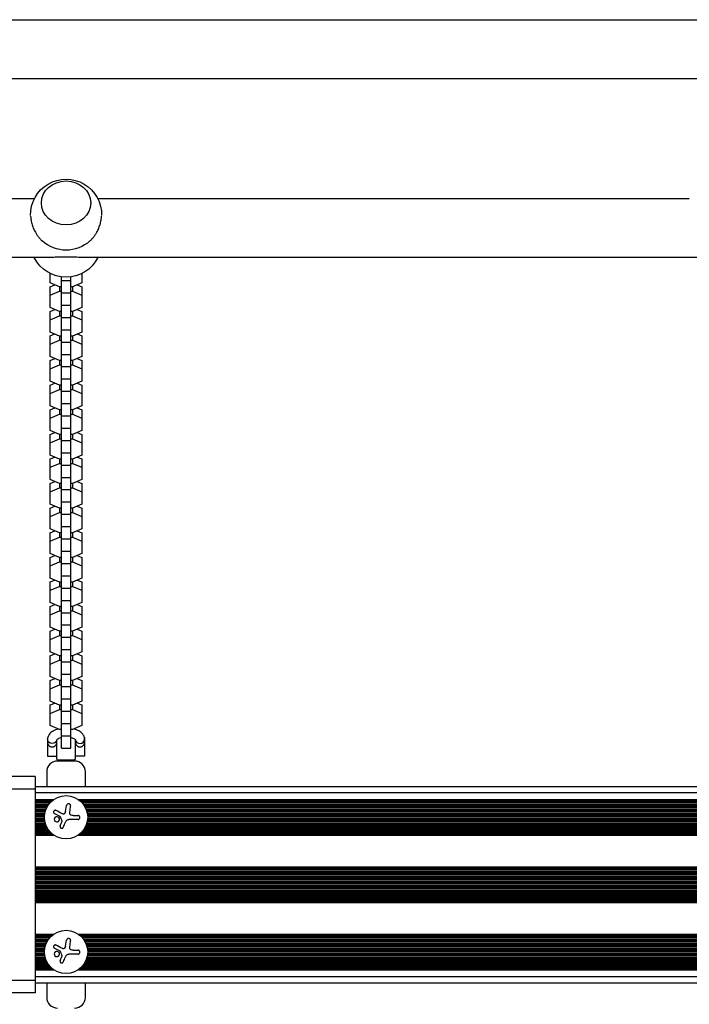
# Model space of a CAD drawing. Units: millimetres. Extents: x -4652 to 2316, y -4363 to 2633.
# Drawn here: x -1880 to -1446, y 464 to 1101 of the extents above; entities that cross this region are included whole.
import ezdxf

# ---------------------------------------------------------------- set-up
doc = ezdxf.new("R2010")
doc.units = ezdxf.units.MM
doc.header["$LTSCALE"] = 20
doc.layers.add('2d', color=230, linetype='Continuous')

msp = doc.modelspace()

# ---------------------------------------------------------------- linework, layer by layer
at = {"layer": '2d'}
for p, q in [((-2060, 1101), (-104, 1101)), ((-2060, 1063), (-1434.15, 1063)), ((-1870.6, 985), (-1938.97, 985)), ((-1866, 982.29), (-1866, 982.35)), ((-1834, 982.29), (-1834, 982.35)), ((-1446.3, 985), (-1829.4, 985)), ((-1861.29, 947), (-1938.97, 947)), ((-1093.45, 947), (-1838.71, 947)), ((-1860.2, 930.63), (-1860.2, 936.62)), ((-1853, 629.44), (-1853, 934.43)), ((-1853, 932.09), (-1847, 932.09)), ((-1847, 629.44), (-1847, 934.43)), ((-1839.8, 936.63), (-1839.8, 930.63)), ((-1854.22, 928.05), (-1860.2, 930.63)), ((-1860.2, 928.1), (-1857.26, 929.36)), ((-1860.2, 914.7), (-1860.2, 928.1)), ((-1860.2, 922.68), (-1854.22, 925.26)), ((-1853, 928.05), (-1854.22, 928.05)), ((-1854.22, 928.05), (-1854.22, 925.26)), ((-1854.22, 925.26), (-1853, 925.26)), ((-1845.77, 928.05), (-1847, 928.05)), ((-1847, 925.26), (-1845.77, 925.26)), ((-1839.8, 930.63), (-1845.77, 928.05)), ((-1845.77, 928.05), (-1845.77, 925.26)), ((-1845.77, 925.26), (-1839.8, 922.68)), ((-1842.73, 929.36), (-1839.8, 928.1)), ((-1839.8, 928.1), (-1839.8, 914.7)), ((-1853, 924.15), (-1847, 924.15)), ((-1854.22, 912.13), (-1860.2, 914.7)), ((-1860.2, 912.17), (-1857.26, 913.43)), ((-1860.2, 898.77), (-1860.2, 912.17)), ((-1853, 912.13), (-1854.22, 912.13)), ((-1854.22, 912.13), (-1854.22, 909.33)), ((-1853, 916.16), (-1847, 916.16)), ((-1845.77, 912.13), (-1847, 912.13)), ((-1839.8, 914.7), (-1845.77, 912.13)), ((-1845.77, 912.13), (-1845.77, 909.33)), ((-1842.73, 913.43), (-1839.8, 912.17)), ((-1839.8, 912.17), (-1839.8, 898.77)), ((-1860.2, 906.75), (-1854.22, 909.33)), ((-1854.22, 909.33), (-1853, 909.33)), ((-1853, 908.22), (-1847, 908.22)), ((-1847, 909.33), (-1845.77, 909.33)), ((-1845.77, 909.33), (-1839.8, 906.75)), ((-1853, 900.23), (-1847, 900.23)), ((-1854.22, 896.2), (-1860.2, 898.77)), ((-1860.2, 896.24), (-1857.26, 897.5)), ((-1860.2, 882.84), (-1860.2, 896.24)), ((-1860.2, 890.83), (-1854.22, 893.4)), ((-1853, 896.2), (-1854.22, 896.2)), ((-1854.22, 896.2), (-1854.22, 893.4)), ((-1854.22, 893.4), (-1853, 893.4)), ((-1845.77, 896.2), (-1847, 896.2)), ((-1847, 893.4), (-1845.77, 893.4)), ((-1839.8, 898.77), (-1845.77, 896.2)), ((-1845.77, 896.2), (-1845.77, 893.4)), ((-1845.77, 893.4), (-1839.8, 890.83)), ((-1842.73, 897.5), (-1839.8, 896.24)), ((-1839.8, 896.24), (-1839.8, 882.84)), ((-1853, 892.29), (-1847, 892.29)), ((-1854.22, 880.27), (-1860.2, 882.84)), ((-1860.2, 880.31), (-1857.26, 881.58)), ((-1860.2, 866.91), (-1860.2, 880.31)), ((-1853, 880.27), (-1854.22, 880.27)), ((-1854.22, 880.27), (-1854.22, 877.47)), ((-1853, 884.31), (-1847, 884.31)), ((-1845.77, 880.27), (-1847, 880.27)), ((-1839.8, 882.84), (-1845.77, 880.27)), ((-1845.77, 880.27), (-1845.77, 877.47)), ((-1842.73, 881.58), (-1839.8, 880.31)), ((-1839.8, 880.31), (-1839.8, 866.91)), ((-1860.2, 874.9), (-1854.22, 877.47)), ((-1854.22, 877.47), (-1853, 877.47)), ((-1853, 876.36), (-1847, 876.36)), ((-1847, 877.47), (-1845.77, 877.47)), ((-1845.77, 877.47), (-1839.8, 874.9)), ((-1853, 868.38), (-1847, 868.38)), ((-1854.22, 864.34), (-1860.2, 866.91)), ((-1860.2, 864.38), (-1857.26, 865.65)), ((-1860.2, 850.98), (-1860.2, 864.38)), ((-1860.2, 858.97), (-1854.22, 861.54)), ((-1853, 864.34), (-1854.22, 864.34)), ((-1854.22, 864.34), (-1854.22, 861.54)), ((-1854.22, 861.54), (-1853, 861.54)), ((-1845.77, 864.34), (-1847, 864.34)), ((-1847, 861.54), (-1845.77, 861.54)), ((-1839.8, 866.91), (-1845.77, 864.34)), ((-1845.77, 864.34), (-1845.77, 861.54)), ((-1845.77, 861.54), (-1839.8, 858.97)), ((-1842.73, 865.65), (-1839.8, 864.38)), ((-1839.8, 864.38), (-1839.8, 850.98)), ((-1853, 860.43), (-1847, 860.43)), ((-1854.22, 848.41), (-1860.2, 850.98)), ((-1860.2, 848.45), (-1857.26, 849.72)), ((-1860.2, 835.05), (-1860.2, 848.45)), ((-1853, 848.41), (-1854.22, 848.41)), ((-1854.22, 848.41), (-1854.22, 845.61)), ((-1853, 852.45), (-1847, 852.45)), ((-1845.77, 848.41), (-1847, 848.41)), ((-1839.8, 850.98), (-1845.77, 848.41)), ((-1845.77, 848.41), (-1845.77, 845.61)), ((-1842.73, 849.72), (-1839.8, 848.45)), ((-1839.8, 848.45), (-1839.8, 835.05)), ((-1860.2, 843.04), (-1854.22, 845.61)), ((-1854.22, 845.61), (-1853, 845.61)), ((-1853, 844.5), (-1847, 844.5)), ((-1847, 845.61), (-1845.77, 845.61)), ((-1845.77, 845.61), (-1839.8, 843.04)), ((-1853, 836.52), (-1847, 836.52)), ((-1854.22, 832.48), (-1860.2, 835.05)), ((-1860.2, 832.53), (-1857.26, 833.79)), ((-1860.2, 819.12), (-1860.2, 832.53)), ((-1860.2, 827.11), (-1854.22, 829.68)), ((-1853, 832.48), (-1854.22, 832.48)), ((-1854.22, 832.48), (-1854.22, 829.68)), ((-1854.22, 829.68), (-1853, 829.68)), ((-1845.77, 832.48), (-1847, 832.48)), ((-1847, 829.68), (-1845.77, 829.68)), ((-1839.8, 835.05), (-1845.77, 832.48)), ((-1845.77, 832.48), (-1845.77, 829.68)), ((-1845.77, 829.68), (-1839.8, 827.11)), ((-1842.73, 833.79), (-1839.8, 832.53)), ((-1839.8, 832.53), (-1839.8, 819.12)), ((-1853, 828.58), (-1847, 828.58)), ((-1854.22, 816.55), (-1860.2, 819.12)), ((-1860.2, 816.6), (-1857.26, 817.86)), ((-1860.2, 803.2), (-1860.2, 816.6)), ((-1853, 816.55), (-1854.22, 816.55)), ((-1854.22, 816.55), (-1854.22, 813.75)), ((-1853, 820.59), (-1847, 820.59)), ((-1845.77, 816.55), (-1847, 816.55)), ((-1839.8, 819.12), (-1845.77, 816.55)), ((-1845.77, 816.55), (-1845.77, 813.75)), ((-1842.73, 817.86), (-1839.8, 816.6)), ((-1839.8, 816.6), (-1839.8, 803.2)), ((-1860.2, 811.18), (-1854.22, 813.75)), ((-1854.22, 813.75), (-1853, 813.75)), ((-1853, 812.65), (-1847, 812.65)), ((-1847, 813.75), (-1845.77, 813.75)), ((-1845.77, 813.75), (-1839.8, 811.18)), ((-1853, 804.66), (-1847, 804.66)), ((-1854.22, 800.62), (-1860.2, 803.2)), ((-1860.2, 800.67), (-1857.26, 801.93)), ((-1860.2, 787.27), (-1860.2, 800.67)), ((-1860.2, 795.25), (-1854.22, 797.82)), ((-1853, 800.62), (-1854.22, 800.62)), ((-1854.22, 800.62), (-1854.22, 797.82)), ((-1854.22, 797.82), (-1853, 797.82)), ((-1845.77, 800.62), (-1847, 800.62)), ((-1847, 797.82), (-1845.77, 797.82)), ((-1839.8, 803.2), (-1845.77, 800.62)), ((-1845.77, 800.62), (-1845.77, 797.82)), ((-1845.77, 797.82), (-1839.8, 795.25)), ((-1842.73, 801.93), (-1839.8, 800.67)), ((-1839.8, 800.67), (-1839.8, 787.27)), ((-1853, 796.72), (-1847, 796.72)), ((-1854.22, 784.69), (-1860.2, 787.27)), ((-1860.2, 784.74), (-1857.26, 786)), ((-1860.2, 771.34), (-1860.2, 784.74)), ((-1853, 784.69), (-1854.22, 784.69)), ((-1854.22, 784.69), (-1854.22, 781.9)), ((-1853, 788.73), (-1847, 788.73)), ((-1845.77, 784.69), (-1847, 784.69)), ((-1839.8, 787.27), (-1845.77, 784.69)), ((-1845.77, 784.69), (-1845.77, 781.9)), ((-1842.73, 786), (-1839.8, 784.74)), ((-1839.8, 784.74), (-1839.8, 771.34)), ((-1860.2, 779.32), (-1854.22, 781.9)), ((-1854.22, 781.9), (-1853, 781.9)), ((-1853, 780.79), (-1847, 780.79)), ((-1847, 781.9), (-1845.77, 781.9)), ((-1845.77, 781.9), (-1839.8, 779.32)), ((-1853, 772.8), (-1847, 772.8)), ((-1854.22, 768.77), (-1860.2, 771.34)), ((-1860.2, 768.81), (-1857.26, 770.07)), ((-1860.2, 755.41), (-1860.2, 768.81)), ((-1860.2, 763.39), (-1854.22, 765.97)), ((-1853, 768.77), (-1854.22, 768.77)), ((-1854.22, 768.77), (-1854.22, 765.97)), ((-1854.22, 765.97), (-1853, 765.97)), ((-1845.77, 768.77), (-1847, 768.77)), ((-1847, 765.97), (-1845.77, 765.97)), ((-1839.8, 771.34), (-1845.77, 768.77)), ((-1845.77, 768.77), (-1845.77, 765.97)), ((-1845.77, 765.97), (-1839.8, 763.39)), ((-1842.73, 770.07), (-1839.8, 768.81)), ((-1839.8, 768.81), (-1839.8, 755.41)), ((-1853, 764.86), (-1847, 764.86)), ((-1854.22, 752.84), (-1860.2, 755.41)), ((-1860.2, 752.88), (-1857.26, 754.14)), ((-1860.2, 739.48), (-1860.2, 752.88)), ((-1853, 752.84), (-1854.22, 752.84)), ((-1854.22, 752.84), (-1854.22, 750.04)), ((-1853, 756.87), (-1847, 756.87)), ((-1845.77, 752.84), (-1847, 752.84)), ((-1839.8, 755.41), (-1845.77, 752.84)), ((-1845.77, 752.84), (-1845.77, 750.04)), ((-1842.73, 754.14), (-1839.8, 752.88)), ((-1839.8, 752.88), (-1839.8, 739.48)), ((-1860.2, 747.47), (-1854.22, 750.04)), ((-1854.22, 750.04), (-1853, 750.04)), ((-1853, 748.93), (-1847, 748.93)), ((-1847, 750.04), (-1845.77, 750.04)), ((-1845.77, 750.04), (-1839.8, 747.47)), ((-1853, 740.95), (-1847, 740.95)), ((-1854.22, 736.91), (-1860.2, 739.48)), ((-1860.2, 736.95), (-1857.26, 738.22)), ((-1860.2, 723.55), (-1860.2, 736.95)), ((-1860.2, 731.54), (-1854.22, 734.11)), ((-1853, 736.91), (-1854.22, 736.91)), ((-1854.22, 736.91), (-1854.22, 734.11)), ((-1854.22, 734.11), (-1853, 734.11)), ((-1845.77, 736.91), (-1847, 736.91)), ((-1847, 734.11), (-1845.77, 734.11)), ((-1839.8, 739.48), (-1845.77, 736.91)), ((-1845.77, 736.91), (-1845.77, 734.11)), ((-1845.77, 734.11), (-1839.8, 731.54)), ((-1842.73, 738.22), (-1839.8, 736.95)), ((-1839.8, 736.95), (-1839.8, 723.55)), ((-1853, 733), (-1847, 733)), ((-1854.22, 720.98), (-1860.2, 723.55)), ((-1860.2, 721.02), (-1857.26, 722.29)), ((-1860.2, 707.62), (-1860.2, 721.02)), ((-1853, 720.98), (-1854.22, 720.98)), ((-1854.22, 720.98), (-1854.22, 718.18)), ((-1853, 725.02), (-1847, 725.02)), ((-1845.77, 720.98), (-1847, 720.98)), ((-1839.8, 723.55), (-1845.77, 720.98)), ((-1845.77, 720.98), (-1845.77, 718.18)), ((-1842.73, 722.29), (-1839.8, 721.02)), ((-1839.8, 721.02), (-1839.8, 707.62)), ((-1860.2, 715.61), (-1854.22, 718.18)), ((-1854.22, 718.18), (-1853, 718.18)), ((-1853, 717.07), (-1847, 717.07)), ((-1847, 718.18), (-1845.77, 718.18)), ((-1845.77, 718.18), (-1839.8, 715.61)), ((-1853, 709.09), (-1847, 709.09)), ((-1854.22, 705.05), (-1860.2, 707.62)), ((-1860.2, 705.09), (-1857.26, 706.36)), ((-1860.2, 691.69), (-1860.2, 705.09)), ((-1860.2, 699.68), (-1854.22, 702.25)), ((-1853, 705.05), (-1854.22, 705.05)), ((-1854.22, 705.05), (-1854.22, 702.25)), ((-1854.22, 702.25), (-1853, 702.25)), ((-1845.77, 705.05), (-1847, 705.05)), ((-1847, 702.25), (-1845.77, 702.25)), ((-1839.8, 707.62), (-1845.77, 705.05)), ((-1845.77, 705.05), (-1845.77, 702.25)), ((-1845.77, 702.25), (-1839.8, 699.68)), ((-1842.73, 706.36), (-1839.8, 705.09)), ((-1839.8, 705.09), (-1839.8, 691.69)), ((-1853, 701.14), (-1847, 701.14)), ((-1854.22, 689.12), (-1860.2, 691.69)), ((-1860.2, 689.17), (-1857.26, 690.43)), ((-1860.2, 675.76), (-1860.2, 689.17)), ((-1853, 689.12), (-1854.22, 689.12)), ((-1854.22, 689.12), (-1854.22, 686.32)), ((-1853, 693.16), (-1847, 693.16)), ((-1845.77, 689.12), (-1847, 689.12)), ((-1839.8, 691.69), (-1845.77, 689.12)), ((-1845.77, 689.12), (-1845.77, 686.32)), ((-1842.73, 690.43), (-1839.8, 689.17)), ((-1839.8, 689.17), (-1839.8, 675.76)), ((-1860.2, 683.75), (-1854.22, 686.32)), ((-1854.22, 686.32), (-1853, 686.32)), ((-1853, 685.22), (-1847, 685.22)), ((-1847, 686.32), (-1845.77, 686.32)), ((-1845.77, 686.32), (-1839.8, 683.75)), ((-1854.22, 673.19), (-1860.2, 675.76)), ((-1853, 677.23), (-1847, 677.23)), ((-1839.8, 675.76), (-1845.77, 673.19)), ((-1860.2, 673.24), (-1857.26, 674.5)), ((-1860.2, 659.84), (-1860.2, 673.24)), ((-1860.2, 667.82), (-1854.22, 670.39)), ((-1853, 673.19), (-1854.22, 673.19)), ((-1854.22, 673.19), (-1854.22, 670.39)), ((-1854.22, 670.39), (-1853, 670.39)), ((-1845.77, 673.19), (-1847, 673.19)), ((-1847, 670.39), (-1845.77, 670.39)), ((-1845.77, 673.19), (-1845.77, 670.39)), ((-1845.77, 670.39), (-1839.8, 667.82)), ((-1842.73, 674.5), (-1839.8, 673.24)), ((-1839.8, 673.24), (-1839.8, 659.84)), ((-1853, 669.29), (-1847, 669.29)), ((-1854.22, 657.26), (-1860.2, 659.84)), ((-1860.2, 657.31), (-1857.26, 658.57)), ((-1860.2, 643.91), (-1860.2, 657.31)), ((-1853, 657.26), (-1854.22, 657.26)), ((-1854.22, 657.26), (-1854.22, 654.46)), ((-1853, 661.3), (-1847, 661.3)), ((-1845.77, 657.26), (-1847, 657.26)), ((-1839.8, 659.84), (-1845.77, 657.26)), ((-1845.77, 657.26), (-1845.77, 654.46)), ((-1842.73, 658.57), (-1839.8, 657.31)), ((-1839.8, 657.31), (-1839.8, 643.91)), ((-1860.2, 651.89), (-1854.22, 654.46)), ((-1854.22, 654.46), (-1853, 654.46)), ((-1853, 653.36), (-1847, 653.36)), ((-1847, 654.46), (-1845.77, 654.46)), ((-1845.77, 654.46), (-1839.8, 651.89)), ((-1854.22, 641.33), (-1860.2, 643.91)), ((-1853, 645.37), (-1847, 645.37)), ((-1839.8, 643.91), (-1845.77, 641.33)), ((-1853, 641.33), (-1854.22, 641.33)), ((-1845.77, 641.33), (-1847, 641.33)), ((-1862, 636.22), (-1862, 624.22)), ((-1862, 636.22), (-1861.86, 636.22)), ((-1856, 622.22), (-1856, 634.8)), ((-1853, 637.43), (-1847, 637.43)), ((-1844, 622.22), (-1844, 634.8)), ((-1838, 636.22), (-1838.13, 636.22)), ((-1838, 636.22), (-1838, 624.22)), ((-1853, 629.44), (-1847, 629.44)), ((-1862, 624.22), (-1856, 624.22)), ((-1844.5, 621), (-1855.5, 621)), ((-1845, 621.56), (-1855, 621.56)), ((-1855, 621), (-1855, 621.56)), ((-1845, 621), (-1845, 621.56)), ((-1838, 624.22), (-1844, 624.22)), ((-1862.5, 614), (-1862.5, 604.6)), ((-1837.5, 604.6), (-1837.5, 614)), ((-1870, 611), (-1920, 611)), ((-1870, 611), (-1870, 471)), ((-1924, 603), (-1870, 603)), ((-1870, 604.6), (-294, 604.6)), ((-1870, 600.6), (-294, 600.6)), ((-1870, 596.1), (-1857.98, 596.1)), ((-1870, 595.31), (-1859.02, 595.31)), ((-1870, 594.89), (-1859.49, 594.89)), ((-1870, 594.1), (-1860.28, 594.1)), ((-1870, 593.1), (-1861.12, 593.1)), ((-1849.08, 593.1), (-1849.08, 593.1)), ((-1847.63, 593.1), (-1847.63, 593.1)), ((-1842.01, 596.1), (-1089.98, 596.1)), ((-1840.98, 595.31), (-1091.02, 595.31)), ((-1840.51, 594.89), (-1091.49, 594.89)), ((-1839.71, 594.1), (-1092.28, 594.1)), ((-1838.87, 593.1), (-1093.12, 593.1)), ((-1870, 592.31), (-1861.68, 592.31)), ((-1870, 591.89), (-1861.95, 591.89)), ((-1870, 591.1), (-1862.4, 591.1)), ((-1870, 590.1), (-1862.87, 590.1)), ((-1870, 589.31), (-1863.18, 589.31)), ((-1870, 588.89), (-1863.32, 588.89)), ((-1870, 588.1), (-1863.55, 588.1)), ((-1870, 587.1), (-1863.77, 587.1)), ((-1858.1, 588.1), (-1858.1, 588.1)), ((-1857.66, 588.89), (-1857.66, 588.89)), ((-1857.63, 587.1), (-1857.63, 587.1)), ((-1850.28, 588.37), (-1849.68, 592.18)), ((-1849.65, 592.31), (-1849.65, 592.31)), ((-1847.01, 591.89), (-1847.01, 591.89)), ((-1838.31, 592.31), (-1093.68, 592.31)), ((-1838.05, 591.89), (-1093.95, 591.89)), ((-1837.6, 591.1), (-1094.4, 591.1)), ((-1837.12, 590.1), (-1094.87, 590.1)), ((-1836.81, 589.31), (-1095.18, 589.31)), ((-1836.67, 588.89), (-1095.32, 588.89)), ((-1836.44, 588.1), (-1095.55, 588.1)), ((-1836.22, 587.1), (-1095.77, 587.1)), ((-1870, 586.31), (-1863.89, 586.31)), ((-1870, 585.89), (-1863.94, 585.89)), ((-1870, 585.1), (-1863.99, 585.1)), ((-1870, 584.1), (-1863.99, 584.1)), ((-1870, 583.31), (-1863.94, 583.31)), ((-1870, 582.89), (-1863.89, 582.89)), ((-1870, 582.1), (-1863.77, 582.1)), ((-1870, 581.1), (-1863.55, 581.1)), ((-1870, 580.31), (-1863.32, 580.31)), ((-1857.65, 583.31), (-1857.65, 583.31)), ((-1857.61, 582.89), (-1857.61, 582.89)), ((-1857.43, 584.1), (-1857.43, 584.1)), ((-1857.2, 582.1), (-1857.2, 582.1)), ((-1854.48, 584.1), (-1854.48, 584.1)), ((-1854.26, 583.31), (-1854.26, 583.31)), ((-1853.82, 579), (-1852.72, 581.75)), ((-1849.22, 582.89), (-1849.22, 582.89)), ((-1842.43, 583.17), (-1848.17, 583.17)), ((-1846.35, 585.89), (-1846.35, 585.89)), ((-1845.5, 585.82), (-1842.43, 585.82)), ((-1841.25, 585.1), (-1841.25, 585.1)), ((-1841.17, 584.1), (-1841.17, 584.1)), ((-1836.67, 580.31), (-1095.32, 580.31)), ((-1836.44, 581.1), (-1095.55, 581.1)), ((-1836.22, 582.1), (-1095.77, 582.1)), ((-1836.1, 586.31), (-1095.89, 586.31)), ((-1836.1, 582.89), (-1095.89, 582.89)), ((-1836.06, 585.89), (-1095.94, 585.89)), ((-1836.06, 583.31), (-1095.94, 583.31)), ((-1836.01, 585.1), (-1095.99, 585.1)), ((-1836.01, 584.1), (-1095.99, 584.1)), ((-1870, 579.89), (-1863.18, 579.89)), ((-1870, 579.1), (-1862.87, 579.1)), ((-1870, 578.1), (-1862.4, 578.1)), ((-1870, 577.31), (-1861.95, 577.31)), ((-1870, 576.89), (-1861.68, 576.89)), ((-1870, 576.1), (-1861.12, 576.1)), ((-1870, 575.1), (-1860.28, 575.1)), ((-1870, 574.31), (-1859.49, 574.31)), ((-1870, 573.89), (-1859.02, 573.89)), ((-1851.79, 578.1), (-1851.79, 578.1)), ((-1840.98, 573.89), (-1091.02, 573.89)), ((-1840.51, 574.31), (-1091.49, 574.31)), ((-1839.71, 575.1), (-1092.28, 575.1)), ((-1838.87, 576.1), (-1093.12, 576.1)), ((-1838.31, 576.89), (-1093.68, 576.89)), ((-1838.05, 577.31), (-1093.95, 577.31)), ((-1837.6, 578.1), (-1094.4, 578.1)), ((-1837.12, 579.1), (-1094.87, 579.1)), ((-1836.81, 579.89), (-1095.18, 579.89)), ((-1870, 573.1), (-1857.98, 573.1)), ((-1842.01, 573.1), (-1089.98, 573.1)), ((-1870, 552.5), (-294, 552.5)), ((-1870, 551.71), (-294, 551.71)), ((-1870, 551.29), (-294, 551.29)), ((-1870, 550.5), (-294, 550.5)), ((-1870, 549.5), (-294, 549.5)), ((-1870, 548.71), (-294, 548.71)), ((-1870, 548.29), (-294, 548.29)), ((-1870, 547.5), (-294, 547.5)), ((-1870, 546.5), (-294, 546.5)), ((-1870, 545.71), (-294, 545.71)), ((-1870, 545.29), (-294, 545.29)), ((-1870, 544.5), (-294, 544.5)), ((-1870, 543.5), (-294, 543.5)), ((-1870, 542.71), (-294, 542.71)), ((-1870, 542.29), (-294, 542.29)), ((-1870, 541.5), (-294, 541.5)), ((-1870, 540.5), (-294, 540.5)), ((-1870, 539.71), (-294, 539.71)), ((-1870, 539.29), (-294, 539.29)), ((-1870, 538.5), (-294, 538.5)), ((-1870, 537.5), (-294, 537.5)), ((-1870, 536.71), (-294, 536.71)), ((-1870, 536.29), (-294, 536.29)), ((-1870, 535.5), (-294, 535.5)), ((-1870, 534.5), (-294, 534.5)), ((-1870, 533.71), (-294, 533.71)), ((-1870, 533.29), (-294, 533.29)), ((-1870, 532.5), (-294, 532.5)), ((-1870, 531.5), (-294, 531.5)), ((-1870, 530.71), (-294, 530.71)), ((-1870, 530.29), (-294, 530.29)), ((-1870, 529.5), (-294, 529.5)), ((-1870, 508.9), (-1857.98, 508.9)), ((-1870, 508.11), (-1859.02, 508.11)), ((-1870, 507.69), (-1859.49, 507.69)), ((-1870, 506.9), (-1860.28, 506.9)), ((-1870, 505.9), (-1861.12, 505.9)), ((-1870, 505.11), (-1861.68, 505.11)), ((-1870, 504.69), (-1861.95, 504.69)), ((-1870, 503.9), (-1862.4, 503.9)), ((-1850.28, 501.17), (-1849.68, 504.98)), ((-1849.65, 505.11), (-1849.65, 505.11)), ((-1849.08, 505.9), (-1849.08, 505.9)), ((-1847.63, 505.9), (-1847.63, 505.9)), ((-1847.01, 504.69), (-1847.01, 504.69)), ((-1842.01, 508.9), (-1089.98, 508.9)), ((-1840.98, 508.11), (-1091.02, 508.11)), ((-1840.51, 507.69), (-1091.49, 507.69)), ((-1839.71, 506.9), (-1092.28, 506.9)), ((-1838.87, 505.9), (-1093.12, 505.9)), ((-1838.31, 505.11), (-1093.68, 505.11)), ((-1838.05, 504.69), (-1093.95, 504.69)), ((-1837.6, 503.9), (-1094.4, 503.9)), ((-1870, 502.9), (-1862.87, 502.9)), ((-1870, 502.11), (-1863.18, 502.11)), ((-1870, 501.69), (-1863.32, 501.69)), ((-1870, 500.9), (-1863.55, 500.9)), ((-1870, 499.9), (-1863.77, 499.9)), ((-1870, 499.11), (-1863.89, 499.11)), ((-1870, 498.69), (-1863.94, 498.69)), ((-1870, 497.9), (-1863.99, 497.9)), ((-1858.1, 500.9), (-1858.1, 500.9)), ((-1857.66, 501.69), (-1857.66, 501.69)), ((-1857.63, 499.9), (-1857.63, 499.9)), ((-1846.35, 498.69), (-1846.35, 498.69)), ((-1845.5, 498.62), (-1842.43, 498.62)), ((-1841.25, 497.9), (-1841.25, 497.9)), ((-1837.12, 502.9), (-1094.87, 502.9)), ((-1836.81, 502.11), (-1095.18, 502.11)), ((-1836.67, 501.69), (-1095.32, 501.69)), ((-1836.44, 500.9), (-1095.55, 500.9)), ((-1836.22, 499.9), (-1095.77, 499.9)), ((-1836.1, 499.11), (-1095.89, 499.11)), ((-1836.06, 498.69), (-1095.94, 498.69)), ((-1836.01, 497.9), (-1095.99, 497.9)), ((-1870, 496.9), (-1863.99, 496.9)), ((-1870, 496.11), (-1863.94, 496.11)), ((-1870, 495.69), (-1863.89, 495.69)), ((-1870, 494.9), (-1863.77, 494.9)), ((-1870, 493.9), (-1863.55, 493.9)), ((-1870, 493.11), (-1863.32, 493.11)), ((-1870, 492.69), (-1863.18, 492.69)), ((-1870, 491.9), (-1862.87, 491.9)), ((-1870, 490.9), (-1862.4, 490.9)), ((-1857.65, 496.11), (-1857.65, 496.11)), ((-1857.61, 495.69), (-1857.61, 495.69)), ((-1857.43, 496.9), (-1857.43, 496.9)), ((-1857.2, 494.9), (-1857.2, 494.9)), ((-1854.48, 496.9), (-1854.48, 496.9)), ((-1854.26, 496.11), (-1854.26, 496.11)), ((-1853.82, 491.8), (-1852.72, 494.55)), ((-1851.79, 490.9), (-1851.79, 490.9)), ((-1849.22, 495.69), (-1849.22, 495.69)), ((-1842.43, 495.97), (-1848.17, 495.97)), ((-1841.17, 496.9), (-1841.17, 496.9)), ((-1837.6, 490.9), (-1094.4, 490.9)), ((-1837.12, 491.9), (-1094.87, 491.9)), ((-1836.81, 492.69), (-1095.18, 492.69)), ((-1836.67, 493.11), (-1095.32, 493.11)), ((-1836.44, 493.9), (-1095.55, 493.9)), ((-1836.22, 494.9), (-1095.77, 494.9)), ((-1836.1, 495.69), (-1095.89, 495.69)), ((-1836.06, 496.11), (-1095.94, 496.11)), ((-1836.01, 496.9), (-1095.99, 496.9)), ((-1870, 490.11), (-1861.95, 490.11)), ((-1870, 489.69), (-1861.68, 489.69)), ((-1870, 488.9), (-1861.12, 488.9)), ((-1870, 487.9), (-1860.28, 487.9)), ((-1870, 487.11), (-1859.49, 487.11)), ((-1870, 486.69), (-1859.02, 486.69)), ((-1870, 485.9), (-1857.98, 485.9)), ((-1842.01, 485.9), (-1089.98, 485.9)), ((-1840.98, 486.69), (-1091.02, 486.69)), ((-1840.51, 487.11), (-1091.49, 487.11)), ((-1839.71, 487.9), (-1092.28, 487.9)), ((-1838.87, 488.9), (-1093.12, 488.9)), ((-1838.31, 489.69), (-1093.68, 489.69)), ((-1838.05, 490.11), (-1093.95, 490.11)), ((-1870, 479), (-1924, 479)), ((-1870, 481.4), (-294, 481.4)), ((-1870, 477.4), (-294, 477.4)), ((-1862.5, 477.4), (-1862.5, 468)), ((-1837.5, 468), (-1837.5, 477.4)), ((-1870, 471), (-1920, 471))]:
    msp.add_line(p, q, dxfattribs=at)
for centre in [(-1850, 584.6), (-1850, 497.4)]:
    msp.add_circle(centre, 14, dxfattribs=at)
at = {"layer": '2d', "extrusion": (0, 0, -1)}
for centre, radius, start, end in [((1850, 974.76), 23, 358.69254, 181.30746), ((1850, 974.76), 23, 227.65318, 312.34682), ((1850, 957.24), 23, 206.4313, 333.5687), ((1850, 630.22), 10, 300, 306.8699), ((1850, 630.22), 10, 233.1301, 240)]:
    msp.add_arc(centre, radius, start, end, dxfattribs=at)
at = {"layer": '2d'}
for centre, start, end in [((-1855.5, 614), 90, 180), ((-1844.5, 614), 0, 90), ((-1855.5, 468), 180, 270), ((-1844.5, 468), 270, 0)]:
    msp.add_arc(centre, 7, start, end, dxfattribs=at)
msp.add_ellipse((-1850, 982.35), major_axis=(-16, 0), ratio=0.890208, dxfattribs=at)
at = {"layer": '2d', "extrusion": (0, 0, -1)}
msp.add_ellipse((-1859, 635.05), major_axis=(3, 0), ratio=0.875596, start_param=0.100713, end_param=3.141593, dxfattribs=at)
at = {"layer": '2d'}
msp.add_ellipse((-1841, 635.05), major_axis=(-3, 0), ratio=0.875596, start_param=0.100713, end_param=3.141593, dxfattribs=at)
for points, knots in [([(-1872.97, 973.69), (-1872.94, 973.11), (-1872.89, 972.51), (-1872.67, 970.95), (-1872.47, 969.96), (-1871.93, 967.99), (-1871.6, 967.01), (-1870.82, 965.11), (-1870.38, 964.21), (-1869.59, 962.8), (-1869.24, 962.23), (-1868.48, 961.11), (-1868.07, 960.55), (-1867.2, 959.49), (-1866.75, 958.99), (-1866.02, 958.25), (-1865.76, 958), (-1865.49, 957.76)], [36.434289, 36.434289, 36.434289, 36.434289, 38.286104, 38.286104, 41.201226, 41.201226, 44.116349, 44.116349, 47.031472, 47.031472, 48.976904, 48.976904, 50.922335, 50.922335, 52.867767, 52.867767, 53.951807, 53.951807, 53.951807, 53.951807]), ([(-1834.51, 957.76), (-1834.24, 958), (-1833.98, 958.25), (-1833.25, 958.99), (-1832.8, 959.49), (-1831.93, 960.55), (-1831.52, 961.11), (-1830.76, 962.23), (-1830.41, 962.8), (-1829.62, 964.21), (-1829.18, 965.11), (-1828.4, 967.01), (-1828.07, 967.99), (-1827.53, 969.96), (-1827.33, 970.95), (-1827.11, 972.51), (-1827.06, 973.11), (-1827.03, 973.69)], [87.532116, 87.532116, 87.532116, 87.532116, 88.616157, 88.616157, 90.561588, 90.561588, 92.50702, 92.50702, 94.452451, 94.452451, 97.367574, 97.367574, 100.282697, 100.282697, 103.19782, 103.19782, 105.049635, 105.049635, 105.049635, 105.049635]), ([(-1838.4, 947), (-1839.52, 947), (-1840.73, 947.04), (-1842.62, 947.12), (-1843.28, 947.16), (-1844.61, 947.22), (-1845.28, 947.25), (-1846.63, 947.3), (-1847.31, 947.32), (-1848.66, 947.35), (-1849.34, 947.35), (-1850.66, 947.35), (-1851.34, 947.35), (-1852.69, 947.32), (-1853.37, 947.3), (-1854.72, 947.25), (-1855.39, 947.22), (-1856.72, 947.16), (-1857.38, 947.12), (-1859.27, 947.04), (-1860.48, 947), (-1861.6, 947)], [58.889628, 58.889628, 58.889628, 58.889628, 62.77758, 62.77758, 64.768675, 64.768675, 66.759771, 66.759771, 68.750866, 68.750866, 70.741962, 70.741962, 72.733057, 72.733057, 74.724153, 74.724153, 76.715248, 76.715248, 78.706343, 78.706343, 82.594295, 82.594295, 82.594295, 82.594295]), ([(-1855.17, 641.74), (-1855.45, 641.67), (-1855.73, 641.58), (-1857.16, 641.11), (-1858.23, 640.61), (-1860.07, 639.3), (-1860.88, 638.5), (-1861.77, 636.74), (-1861.98, 635.95), (-1862, 635.11), (-1862, 635.08), (-1862, 635.05)], [5.221914, 5.221914, 5.221914, 5.221914, 5.310593, 5.310593, 5.68517, 5.68517, 6.044374, 6.044374, 6.274832, 6.274832, 6.283185, 6.283185, 6.283185, 6.283185]), ([(-1838, 635.05), (-1838, 635.73), (-1838.14, 636.4), (-1838.66, 637.69), (-1839.06, 638.28), (-1840.14, 639.48), (-1840.87, 640.03), (-1842.63, 641.02), (-1843.69, 641.44), (-1844.82, 641.74)], [3.141593, 3.141593, 3.141593, 3.141593, 3.334476, 3.334476, 3.552033, 3.552033, 3.84729, 3.84729, 4.202797, 4.202797, 4.202797, 4.202797]), ([(-1862, 633.12), (-1862, 632.94), (-1861.98, 632.76), (-1861.9, 632.4), (-1861.84, 632.22), (-1861.69, 631.87), (-1861.59, 631.7), (-1861.38, 631.37), (-1861.25, 631.21), (-1860.98, 630.93), (-1860.83, 630.79), (-1860.51, 630.56), (-1860.34, 630.45), (-1859.98, 630.28), (-1859.78, 630.22), (-1859.4, 630.13), (-1859.2, 630.1), (-1858.8, 630.1), (-1858.6, 630.13), (-1858.21, 630.22), (-1858.02, 630.28), (-1857.66, 630.45), (-1857.49, 630.56), (-1857.16, 630.79), (-1857.01, 630.93), (-1856.74, 631.22), (-1856.62, 631.37), (-1856.4, 631.7), (-1856.31, 631.87), (-1856.15, 632.22), (-1856.1, 632.4), (-1856.02, 632.77), (-1856, 632.94), (-1856, 633.12)], [0, 0, 0, 0, 0.000596434, 0.000596434, 0.001192869, 0.001192869, 0.001789303, 0.001789303, 0.002385737, 0.002385737, 0.002982171, 0.002982171, 0.003578606, 0.003578606, 0.00417504, 0.00417504, 0.004771474, 0.004771474, 0.005367909, 0.005367909, 0.005964343, 0.005964343, 0.006560777, 0.006560777, 0.007157211, 0.007157211, 0.007753646, 0.007753646, 0.00835008, 0.00835008, 0.008946514, 0.008946514, 0.009542949, 0.009542949, 0.009542949, 0.009542949]), ([(-1853, 636.1), (-1853.17, 636.06), (-1853.33, 636.02), (-1854.04, 635.84), (-1854.52, 635.67), (-1855.28, 635.33), (-1855.56, 635.16), (-1855.92, 634.89), (-1856.02, 634.78), (-1856.06, 634.72), (-1856.07, 634.72), (-1856.07, 634.72)], [5.1266718, 5.1266718, 5.1266718, 5.1266718, 5.2034249, 5.2034249, 5.4658301, 5.4658301, 5.7052461, 5.7052461, 5.9197981, 5.9197981, 5.9933131, 5.9933131, 5.9933131, 5.9933131]), ([(-1843.92, 634.72), (-1843.92, 634.72), (-1843.93, 634.72), (-1843.94, 634.73), (-1844.01, 634.82), (-1844.3, 635.06), (-1844.51, 635.21), (-1845.1, 635.51), (-1845.48, 635.67), (-1846.25, 635.92), (-1846.61, 636.01), (-1847, 636.09)], [3.4314649, 3.4314649, 3.4314649, 3.4314649, 3.4557519, 3.4557519, 3.6800936, 3.6800936, 3.891665, 3.891665, 4.1238547, 4.1238547, 4.2979484, 4.2979484, 4.2979484, 4.2979484]), ([(-1844, 633.12), (-1844, 632.94), (-1843.98, 632.76), (-1843.9, 632.4), (-1843.84, 632.22), (-1843.69, 631.87), (-1843.59, 631.7), (-1843.38, 631.37), (-1843.25, 631.21), (-1842.98, 630.93), (-1842.83, 630.79), (-1842.51, 630.56), (-1842.34, 630.45), (-1841.98, 630.28), (-1841.78, 630.22), (-1841.4, 630.13), (-1841.2, 630.1), (-1840.8, 630.1), (-1840.6, 630.13), (-1840.21, 630.22), (-1840.02, 630.28), (-1839.66, 630.45), (-1839.49, 630.56), (-1839.16, 630.79), (-1839.01, 630.93), (-1838.74, 631.22), (-1838.62, 631.37), (-1838.4, 631.7), (-1838.31, 631.87), (-1838.15, 632.22), (-1838.1, 632.4), (-1838.02, 632.77), (-1838, 632.94), (-1838, 633.12)], [0, 0, 0, 0, 0.000596434, 0.000596434, 0.001192869, 0.001192869, 0.001789303, 0.001789303, 0.002385737, 0.002385737, 0.002982171, 0.002982171, 0.003578606, 0.003578606, 0.00417504, 0.00417504, 0.004771474, 0.004771474, 0.005367909, 0.005367909, 0.005964343, 0.005964343, 0.006560777, 0.006560777, 0.007157211, 0.007157211, 0.007753646, 0.007753646, 0.00835008, 0.00835008, 0.008946514, 0.008946514, 0.009542949, 0.009542949, 0.009542949, 0.009542949]), ([(-1847.03, 591.77), (-1847, 591.93), (-1847.01, 592.09), (-1847.04, 592.25), (-1847.08, 592.41), (-1847.14, 592.57), (-1847.23, 592.71), (-1847.32, 592.84), (-1847.44, 592.96), (-1847.57, 593.06), (-1847.69, 593.15), (-1847.83, 593.22), (-1847.98, 593.26), (-1848.11, 593.3), (-1848.25, 593.31), (-1848.39, 593.31), (-1848.52, 593.31), (-1848.66, 593.28), (-1848.79, 593.24), (-1848.92, 593.2), (-1849.04, 593.13), (-1849.15, 593.05), (-1849.27, 592.96), (-1849.37, 592.86), (-1849.45, 592.74), (-1849.54, 592.61), (-1849.61, 592.47), (-1849.65, 592.32), (-1849.66, 592.27), (-1849.67, 592.23), (-1849.68, 592.18)], [0, 0, 0, 0, 0.120796, 0.120796, 0.120796, 0.242046, 0.242046, 0.242046, 0.356333, 0.356333, 0.356333, 0.459168, 0.459168, 0.459168, 0.553739, 0.553739, 0.553739, 0.646543, 0.646543, 0.646543, 0.743592, 0.743592, 0.743592, 0.848997, 0.848997, 0.848997, 0.964083, 0.964083, 0.964083, 1, 1, 1, 1]), ([(-1856.49, 588.99), (-1856.61, 589.05), (-1856.74, 589.09), (-1856.88, 589.1), (-1857.01, 589.12), (-1857.15, 589.11), (-1857.29, 589.07), (-1857.42, 589.04), (-1857.55, 588.98), (-1857.66, 588.9), (-1857.76, 588.82), (-1857.85, 588.73), (-1857.92, 588.62), (-1857.98, 588.53), (-1858.03, 588.42), (-1858.06, 588.31), (-1858.09, 588.2), (-1858.11, 588.09), (-1858.1, 587.98), (-1858.1, 587.87), (-1858.08, 587.76), (-1858.05, 587.65), (-1858.01, 587.54), (-1857.95, 587.44), (-1857.88, 587.34), (-1857.81, 587.24), (-1857.71, 587.16), (-1857.61, 587.09), (-1857.58, 587.07), (-1857.55, 587.05), (-1857.52, 587.03)], [0, 0, 0, 0, 0.123267, 0.123267, 0.123267, 0.246944, 0.246944, 0.246944, 0.364412, 0.364412, 0.364412, 0.469764, 0.469764, 0.469764, 0.565076, 0.565076, 0.565076, 0.656937, 0.656937, 0.656937, 0.751946, 0.751946, 0.751946, 0.854928, 0.854928, 0.854928, 0.968152, 0.968152, 0.968152, 1, 1, 1, 1]), ([(-1851.05, 586.95), (-1851.13, 586.87), (-1851.23, 586.8), (-1851.34, 586.75), (-1851.45, 586.71), (-1851.57, 586.68), (-1851.69, 586.67), (-1851.81, 586.66), (-1851.93, 586.67), (-1852.04, 586.7), (-1852.12, 586.72), (-1852.2, 586.75), (-1852.27, 586.79)], [0, 0, 0, 0, 0.26951, 0.26951, 0.26951, 0.539189, 0.539189, 0.539189, 0.809594, 0.809594, 0.809594, 1, 1, 1, 1]), ([(-1846.65, 585.95), (-1846.78, 585.99), (-1846.92, 586.04), (-1847.03, 586.12), (-1847.15, 586.19), (-1847.26, 586.29), (-1847.35, 586.4), (-1847.44, 586.5), (-1847.51, 586.63), (-1847.55, 586.76), (-1847.6, 586.87), (-1847.62, 587), (-1847.63, 587.12)], [0, 0, 0, 0, 0.2593, 0.2593, 0.2593, 0.519012, 0.519012, 0.519012, 0.774897, 0.774897, 0.774897, 1, 1, 1, 1]), ([(-1854.65, 584.35), (-1854.94, 584.7), (-1855.37, 584.92), (-1856.23, 584.99), (-1856.68, 584.86), (-1857.36, 584.32), (-1857.6, 583.91), (-1857.7, 582.99), (-1857.55, 582.52), (-1857.26, 582.17)], [0.5, 0.5, 0.5, 0.5, 0.625, 0.625, 0.75, 0.75, 0.875, 0.875, 1, 1, 1, 1]), ([(-1857.26, 582.17), (-1856.96, 581.82), (-1856.54, 581.61), (-1855.68, 581.53), (-1855.23, 581.66), (-1854.55, 582.2), (-1854.31, 582.62), (-1854.21, 583.53), (-1854.36, 584.01), (-1854.65, 584.35)], [0, 0, 0, 0, 0.125, 0.125, 0.25, 0.25, 0.375, 0.375, 0.5, 0.5, 0.5, 0.5]), ([(-1854.14, 585.23), (-1854.11, 585.22), (-1854.08, 585.19), (-1854.06, 585.17), (-1854.04, 585.15), (-1854.02, 585.13), (-1854.01, 585.1)], [0, 0, 0, 0, 0.541586, 0.541586, 0.541586, 1, 1, 1, 1]), ([(-1852.67, 582.34), (-1852.64, 582.29), (-1852.63, 582.24), (-1852.62, 582.18), (-1852.61, 582.13), (-1852.62, 582.07), (-1852.63, 582.02), (-1852.63, 582.01), (-1852.63, 582), (-1852.64, 581.98)], [0, 0, 0, 0, 0.444984, 0.444984, 0.444984, 0.890124, 0.890124, 0.890124, 1, 1, 1, 1]), ([(-1842.43, 583.17), (-1842.27, 583.17), (-1842.11, 583.2), (-1841.96, 583.26), (-1841.8, 583.32), (-1841.66, 583.4), (-1841.54, 583.52), (-1841.42, 583.62), (-1841.32, 583.76), (-1841.25, 583.9), (-1841.18, 584.04), (-1841.13, 584.18), (-1841.12, 584.33), (-1841.1, 584.47), (-1841.1, 584.61), (-1841.13, 584.75), (-1841.15, 584.88), (-1841.2, 585.01), (-1841.26, 585.12), (-1841.33, 585.24), (-1841.41, 585.35), (-1841.5, 585.44), (-1841.61, 585.54), (-1841.72, 585.63), (-1841.85, 585.69), (-1841.99, 585.75), (-1842.14, 585.8), (-1842.29, 585.81), (-1842.33, 585.82), (-1842.38, 585.82), (-1842.43, 585.82)], [0, 0, 0, 0, 0.12144, 0.12144, 0.12144, 0.243283, 0.243283, 0.243283, 0.358856, 0.358856, 0.358856, 0.462986, 0.462986, 0.462986, 0.558085, 0.558085, 0.558085, 0.650496, 0.650496, 0.650496, 0.746429, 0.746429, 0.746429, 0.850305, 0.850305, 0.850305, 0.963913, 0.963913, 0.963913, 1, 1, 1, 1]), ([(-1853.82, 579), (-1853.87, 578.88), (-1853.9, 578.75), (-1853.9, 578.62), (-1853.9, 578.48), (-1853.88, 578.35), (-1853.84, 578.22), (-1853.79, 578.1), (-1853.73, 577.98), (-1853.64, 577.87), (-1853.56, 577.78), (-1853.47, 577.7), (-1853.36, 577.63), (-1853.26, 577.57), (-1853.14, 577.53), (-1853.03, 577.5), (-1852.92, 577.48), (-1852.8, 577.47), (-1852.68, 577.48), (-1852.57, 577.49), (-1852.45, 577.52), (-1852.35, 577.57), (-1852.24, 577.61), (-1852.13, 577.68), (-1852.04, 577.76), (-1851.95, 577.85), (-1851.87, 577.95), (-1851.81, 578.06), (-1851.79, 578.09), (-1851.78, 578.12), (-1851.76, 578.16)], [0, 0, 0, 0, 0.117688, 0.117688, 0.117688, 0.23572, 0.23572, 0.23572, 0.348983, 0.348983, 0.348983, 0.453941, 0.453941, 0.453941, 0.55245, 0.55245, 0.55245, 0.649106, 0.649106, 0.649106, 0.748614, 0.748614, 0.748614, 0.85433, 0.85433, 0.85433, 0.967387, 0.967387, 0.967387, 1, 1, 1, 1]), ([(-1847.03, 504.57), (-1847, 504.73), (-1847.01, 504.89), (-1847.04, 505.05), (-1847.08, 505.21), (-1847.14, 505.37), (-1847.23, 505.51), (-1847.32, 505.64), (-1847.44, 505.76), (-1847.57, 505.86), (-1847.69, 505.95), (-1847.83, 506.02), (-1847.98, 506.06), (-1848.11, 506.1), (-1848.25, 506.11), (-1848.39, 506.11), (-1848.52, 506.11), (-1848.66, 506.08), (-1848.79, 506.04), (-1848.92, 506), (-1849.04, 505.93), (-1849.15, 505.85), (-1849.27, 505.76), (-1849.37, 505.66), (-1849.45, 505.54), (-1849.54, 505.41), (-1849.61, 505.27), (-1849.65, 505.12), (-1849.66, 505.07), (-1849.67, 505.03), (-1849.68, 504.98)], [0, 0, 0, 0, 0.120796, 0.120796, 0.120796, 0.242046, 0.242046, 0.242046, 0.356333, 0.356333, 0.356333, 0.459168, 0.459168, 0.459168, 0.553739, 0.553739, 0.553739, 0.646543, 0.646543, 0.646543, 0.743592, 0.743592, 0.743592, 0.848997, 0.848997, 0.848997, 0.964083, 0.964083, 0.964083, 1, 1, 1, 1]), ([(-1856.49, 501.79), (-1856.61, 501.85), (-1856.74, 501.89), (-1856.88, 501.9), (-1857.01, 501.92), (-1857.15, 501.91), (-1857.29, 501.87), (-1857.42, 501.84), (-1857.55, 501.78), (-1857.66, 501.7), (-1857.76, 501.62), (-1857.85, 501.53), (-1857.92, 501.42), (-1857.98, 501.33), (-1858.03, 501.22), (-1858.06, 501.11), (-1858.09, 501), (-1858.11, 500.89), (-1858.1, 500.78), (-1858.1, 500.67), (-1858.08, 500.56), (-1858.05, 500.45), (-1858.01, 500.34), (-1857.95, 500.24), (-1857.88, 500.14), (-1857.81, 500.04), (-1857.71, 499.96), (-1857.61, 499.89), (-1857.58, 499.87), (-1857.55, 499.85), (-1857.52, 499.83)], [0, 0, 0, 0, 0.123267, 0.123267, 0.123267, 0.246944, 0.246944, 0.246944, 0.364412, 0.364412, 0.364412, 0.469764, 0.469764, 0.469764, 0.565076, 0.565076, 0.565076, 0.656937, 0.656937, 0.656937, 0.751946, 0.751946, 0.751946, 0.854928, 0.854928, 0.854928, 0.968152, 0.968152, 0.968152, 1, 1, 1, 1]), ([(-1854.65, 497.15), (-1854.94, 497.5), (-1855.37, 497.72), (-1856.23, 497.79), (-1856.68, 497.66), (-1857.36, 497.12), (-1857.6, 496.71), (-1857.7, 495.79), (-1857.55, 495.32), (-1857.26, 494.97)], [0.5, 0.5, 0.5, 0.5, 0.625, 0.625, 0.75, 0.75, 0.875, 0.875, 1, 1, 1, 1]), ([(-1854.14, 498.03), (-1854.11, 498.02), (-1854.08, 497.99), (-1854.06, 497.97), (-1854.04, 497.95), (-1854.02, 497.93), (-1854.01, 497.9)], [0, 0, 0, 0, 0.541586, 0.541586, 0.541586, 1, 1, 1, 1]), ([(-1851.05, 499.75), (-1851.13, 499.67), (-1851.23, 499.6), (-1851.34, 499.55), (-1851.45, 499.51), (-1851.57, 499.48), (-1851.69, 499.47), (-1851.81, 499.46), (-1851.93, 499.47), (-1852.04, 499.5), (-1852.12, 499.52), (-1852.2, 499.55), (-1852.27, 499.59)], [0, 0, 0, 0, 0.26951, 0.26951, 0.26951, 0.539189, 0.539189, 0.539189, 0.809594, 0.809594, 0.809594, 1, 1, 1, 1]), ([(-1846.65, 498.75), (-1846.78, 498.79), (-1846.92, 498.84), (-1847.03, 498.92), (-1847.15, 498.99), (-1847.26, 499.09), (-1847.35, 499.2), (-1847.44, 499.3), (-1847.51, 499.43), (-1847.55, 499.56), (-1847.6, 499.67), (-1847.62, 499.8), (-1847.63, 499.92)], [0, 0, 0, 0, 0.2593, 0.2593, 0.2593, 0.519012, 0.519012, 0.519012, 0.774897, 0.774897, 0.774897, 1, 1, 1, 1]), ([(-1842.43, 495.97), (-1842.27, 495.97), (-1842.11, 496), (-1841.96, 496.06), (-1841.8, 496.12), (-1841.66, 496.2), (-1841.54, 496.32), (-1841.42, 496.42), (-1841.32, 496.56), (-1841.25, 496.7), (-1841.18, 496.84), (-1841.13, 496.98), (-1841.12, 497.13), (-1841.1, 497.27), (-1841.1, 497.41), (-1841.13, 497.55), (-1841.15, 497.68), (-1841.2, 497.81), (-1841.26, 497.92), (-1841.33, 498.04), (-1841.41, 498.15), (-1841.5, 498.24), (-1841.61, 498.34), (-1841.72, 498.43), (-1841.85, 498.49), (-1841.99, 498.55), (-1842.14, 498.6), (-1842.29, 498.61), (-1842.33, 498.62), (-1842.38, 498.62), (-1842.43, 498.62)], [0, 0, 0, 0, 0.12144, 0.12144, 0.12144, 0.243283, 0.243283, 0.243283, 0.358856, 0.358856, 0.358856, 0.462986, 0.462986, 0.462986, 0.558085, 0.558085, 0.558085, 0.650496, 0.650496, 0.650496, 0.746429, 0.746429, 0.746429, 0.850305, 0.850305, 0.850305, 0.963913, 0.963913, 0.963913, 1, 1, 1, 1]), ([(-1857.26, 494.97), (-1856.96, 494.62), (-1856.54, 494.41), (-1855.68, 494.33), (-1855.23, 494.46), (-1854.55, 495), (-1854.31, 495.42), (-1854.21, 496.33), (-1854.36, 496.81), (-1854.65, 497.15)], [0, 0, 0, 0, 0.125, 0.125, 0.25, 0.25, 0.375, 0.375, 0.5, 0.5, 0.5, 0.5]), ([(-1853.82, 491.8), (-1853.87, 491.68), (-1853.9, 491.55), (-1853.9, 491.42), (-1853.9, 491.28), (-1853.88, 491.15), (-1853.84, 491.02), (-1853.79, 490.9), (-1853.73, 490.78), (-1853.64, 490.67), (-1853.56, 490.58), (-1853.47, 490.5), (-1853.36, 490.43), (-1853.26, 490.37), (-1853.14, 490.33), (-1853.03, 490.3), (-1852.92, 490.28), (-1852.8, 490.27), (-1852.68, 490.28), (-1852.57, 490.29), (-1852.45, 490.32), (-1852.35, 490.37), (-1852.24, 490.41), (-1852.13, 490.48), (-1852.04, 490.56), (-1851.95, 490.65), (-1851.87, 490.75), (-1851.81, 490.86), (-1851.79, 490.89), (-1851.78, 490.92), (-1851.76, 490.96)], [0, 0, 0, 0, 0.117688, 0.117688, 0.117688, 0.23572, 0.23572, 0.23572, 0.348983, 0.348983, 0.348983, 0.453941, 0.453941, 0.453941, 0.55245, 0.55245, 0.55245, 0.649106, 0.649106, 0.649106, 0.748614, 0.748614, 0.748614, 0.85433, 0.85433, 0.85433, 0.967387, 0.967387, 0.967387, 1, 1, 1, 1]), ([(-1852.67, 495.14), (-1852.64, 495.09), (-1852.63, 495.04), (-1852.62, 494.98), (-1852.61, 494.93), (-1852.62, 494.87), (-1852.63, 494.82), (-1852.63, 494.81), (-1852.63, 494.8), (-1852.64, 494.78)], [0, 0, 0, 0, 0.444984, 0.444984, 0.444984, 0.890124, 0.890124, 0.890124, 1, 1, 1, 1])]:
    msp.add_open_spline(points, degree=3, knots=knots, dxfattribs=at)
for points in [[(-1857.52, 587.03), (-1856.44, 586.46), (-1855.31, 585.85), (-1854.14, 585.23)], [(-1852.27, 586.79), (-1853.73, 587.55), (-1855.15, 588.29), (-1856.49, 588.99)], [(-1850.28, 588.37), (-1850.37, 587.83), (-1850.63, 587.33), (-1851.05, 586.95)], [(-1847.63, 587.12), (-1847.65, 587.46), (-1847.63, 587.79), (-1847.58, 588.13)], [(-1847.58, 588.13), (-1847.39, 589.38), (-1847.2, 590.6), (-1847.03, 591.77)], [(-1854.01, 585.1), (-1853.56, 584.18), (-1853.12, 583.26), (-1852.67, 582.34)], [(-1852.64, 581.98), (-1852.66, 581.91), (-1852.69, 581.83), (-1852.72, 581.75)], [(-1851.76, 578.16), (-1851.32, 579.22), (-1850.86, 580.32), (-1850.39, 581.44)], [(-1850.39, 581.44), (-1850.28, 581.7), (-1850.15, 581.94), (-1850, 582.17)], [(-1850, 582.17), (-1849.97, 582.2), (-1849.95, 582.24), (-1849.92, 582.27)], [(-1849.92, 582.27), (-1849.52, 582.83), (-1848.85, 583.17), (-1848.17, 583.17)], [(-1845.5, 585.82), (-1845.88, 585.82), (-1846.27, 585.86), (-1846.65, 585.95)], [(-1847.58, 500.93), (-1847.39, 502.18), (-1847.2, 503.4), (-1847.03, 504.57)], [(-1857.52, 499.83), (-1856.44, 499.26), (-1855.31, 498.65), (-1854.14, 498.03)], [(-1852.27, 499.59), (-1853.73, 500.35), (-1855.15, 501.09), (-1856.49, 501.79)], [(-1854.01, 497.9), (-1853.56, 496.98), (-1853.12, 496.06), (-1852.67, 495.14)], [(-1850.28, 501.17), (-1850.37, 500.63), (-1850.63, 500.13), (-1851.05, 499.75)], [(-1847.63, 499.92), (-1847.65, 500.26), (-1847.63, 500.59), (-1847.58, 500.93)], [(-1845.5, 498.62), (-1845.88, 498.62), (-1846.27, 498.66), (-1846.65, 498.75)], [(-1852.64, 494.78), (-1852.66, 494.71), (-1852.69, 494.63), (-1852.72, 494.55)], [(-1851.76, 490.96), (-1851.32, 492.02), (-1850.86, 493.12), (-1850.39, 494.24)], [(-1850.39, 494.24), (-1850.28, 494.5), (-1850.15, 494.74), (-1850, 494.97)], [(-1850, 494.97), (-1849.97, 495), (-1849.95, 495.04), (-1849.92, 495.07)], [(-1849.92, 495.07), (-1849.52, 495.63), (-1848.85, 495.97), (-1848.17, 495.97)]]:
    msp.add_open_spline(points, degree=3, dxfattribs=at)

doc.saveas('drawing.dxf')
